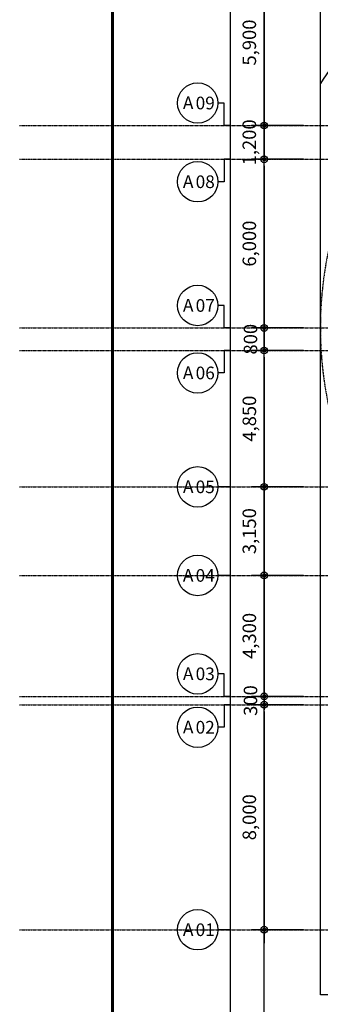
# Model space of a CAD drawing. Units: millimetres. Extents: x 4516 to 474136, y 1461 to 325565.
# Drawn here: x 8798 to 19508, y 198930 to 233944 of the extents above; entities that cross this region are included whole.
import ezdxf
from ezdxf.enums import TextEntityAlignment as Align

# ---------------------------------------------------------------- set-up
doc = ezdxf.new("R2010")
doc.units = ezdxf.units.MM
doc.linetypes.add('xref-base-0729$0$CENTER', pattern=[2, 1.25, -0.25, 0.25, -0.25])
doc.linetypes.add('xref-base-0729$0$HID', pattern=[2.5, 1.5, -1])
doc.layers.get('DEFPOINTS').update_dxf_attribs({"color": 191})
for name, color, linetype in [('BUB-L', 5, 'Continuous'), ('BUB_T', 4, 'Continuous'), ('CAP-F', 1, 'Continuous'), ('DIM', 7, 'Continuous'), ('xref-base-0729$0$CEN-P', 8, 'xref-base-0729$0$CENTER'), ('xref-base-0729$0$FIN1', 4, 'Continuous')]:
    doc.layers.add(name, color=color, linetype=linetype)
doc.layers.add('Defpoint', color=140, linetype='Continuous', plot=False)
doc.styles.add('text', font='malgun.ttf')
doc.styles.add('맑은고딕', font='malgun.ttf')
doc.dimstyles.new('DIM300-1', dxfattribs={"dimscale": 300, "dimtxt": 1.6, "dimasz": 0.8, "dimexe": 1.5, "dimexo": 2, "dimgap": 0.8, "dimtad": 1, "dimdec": 0, "dimzin": 1, "dimdsep": 46, "dimlunit": 6, "dimtxsty": 'text', "dimblk": 'DIMDOT', "dimcen": 2.5, "dimclrd": 256, "dimclre": 256, "dimclrt": 3, "dimadec": 0, "dimazin": 0, "dimtfac": 1, "dimtdec": 0, "dimtix": 1, "dimtmove": 2, "dimatfit": 0, "dimldrblk": 'DIMDOT', "dimfxl": 2, "dimtolj": 1, "dimtzin": 1, "dimlwe": -1, "dimarcsym": 0})

# ---------------------------------------------------------------- blocks, each defined once
blk = doc.blocks.new('DIMDOT')
at = {"linetype": 'Continuous'}
blk.add_line((-2, 0), (2, 0), dxfattribs=at)
for radius in [0.5, 0.25]:
    blk.add_circle((0, 0), radius, dxfattribs=at)
blk = doc.blocks.new('*D1765')
at = {"layer": 'DEFPOINTS', "color": 0}
for p in [(19508, 236082), (17508, 230182), (19508, 230182)]:
    blk.add_point(p, dxfattribs=at)
at = {"layer": 'DIM'}
for p, q in [((18908, 236082), (17058, 236082)), ((18908, 230182), (17058, 230182))]:
    blk.add_line(p, q, dxfattribs=at)
at = {"layer": 'DIM', "lineweight": -2}
blk.add_line((17508, 235842), (17508, 230422), dxfattribs=at)
at = {"layer": 'DIM', "lineweight": -2, "xscale": 240, "yscale": 240, "zscale": 240}
for p, rotation in [((17508, 236082), 90), ((17508, 230182), 270)]:
    blk.add_blockref('DIMDOT', p, dxfattribs=dict(at, rotation=rotation))
at = {"layer": 'DIM', "color": 3, "insert": (16979, 233132), "char_height": 480, "attachment_point": 5, "rotation": 90, "style": 'text'}
blk.add_mtext('\\A1;5,900', dxfattribs=at)
blk = doc.blocks.new('*D1767')
at = {"layer": 'DEFPOINTS', "color": 0}
for p in [(19508, 230182), (17508, 228982), (19508, 228982)]:
    blk.add_point(p, dxfattribs=at)
at = {"layer": 'DIM', "lineweight": -2}
for p, q in [((17508, 230422), (17508, 230662)), ((17508, 230182), (17508, 228982)), ((17508, 228742), (17508, 228502))]:
    blk.add_line(p, q, dxfattribs=at)
at = {"layer": 'DIM'}
for p, q in [((18908, 230182), (17058, 230182)), ((18908, 228982), (17058, 228982))]:
    blk.add_line(p, q, dxfattribs=at)
at = {"layer": 'DIM', "lineweight": -2, "xscale": 240, "yscale": 240, "zscale": 240}
for p, rotation in [((17508, 230182), 270), ((17508, 228982), 90)]:
    blk.add_blockref('DIMDOT', p, dxfattribs=dict(at, rotation=rotation))
at = {"layer": 'DIM', "color": 3, "insert": (16978, 229582), "char_height": 480, "attachment_point": 5, "rotation": 90, "style": 'text'}
blk.add_mtext('\\A1;1,200', dxfattribs=at)
blk = doc.blocks.new('*D1768')
at = {"layer": 'DEFPOINTS', "color": 0}
for p in [(19508, 228982), (17508, 222982), (19508, 222982)]:
    blk.add_point(p, dxfattribs=at)
at = {"layer": 'DIM'}
for p, q in [((18908, 228982), (17058, 228982)), ((18908, 222982), (17058, 222982))]:
    blk.add_line(p, q, dxfattribs=at)
at = {"layer": 'DIM', "lineweight": -2}
blk.add_line((17508, 228742), (17508, 223222), dxfattribs=at)
at = {"layer": 'DIM', "lineweight": -2, "xscale": 240, "yscale": 240, "zscale": 240}
for p, rotation in [((17508, 228982), 90), ((17508, 222982), 270)]:
    blk.add_blockref('DIMDOT', p, dxfattribs=dict(at, rotation=rotation))
at = {"layer": 'DIM', "color": 3, "insert": (16979, 225982), "char_height": 480, "attachment_point": 5, "rotation": 90, "style": 'text'}
blk.add_mtext('\\A1;6,000', dxfattribs=at)
blk = doc.blocks.new('*D1769')
at = {"layer": 'DEFPOINTS', "color": 0}
for p in [(19508, 222982), (17508, 222182), (19508, 222182)]:
    blk.add_point(p, dxfattribs=at)
at = {"layer": 'DIM', "lineweight": -2}
for p, q in [((17508, 223222), (17508, 223462)), ((17508, 222982), (17508, 222182)), ((17508, 221942), (17508, 221702))]:
    blk.add_line(p, q, dxfattribs=at)
at = {"layer": 'DIM'}
for p, q in [((18908, 222982), (17058, 222982)), ((18908, 222182), (17058, 222182))]:
    blk.add_line(p, q, dxfattribs=at)
at = {"layer": 'DIM', "lineweight": -2, "xscale": 240, "yscale": 240, "zscale": 240}
for p, rotation in [((17508, 222982), 270), ((17508, 222182), 90)]:
    blk.add_blockref('DIMDOT', p, dxfattribs=dict(at, rotation=rotation))
at = {"layer": 'DIM', "color": 3, "insert": (17020, 222582), "char_height": 480, "attachment_point": 5, "rotation": 90, "style": 'text'}
blk.add_mtext('\\A1;800', dxfattribs=at)
blk = doc.blocks.new('*D1770')
at = {"layer": 'DEFPOINTS', "color": 0}
for p in [(19508, 222182), (17508, 217332), (19508, 217332)]:
    blk.add_point(p, dxfattribs=at)
at = {"layer": 'DIM'}
for p, q in [((18908, 222182), (17058, 222182)), ((18908, 217332), (17058, 217332))]:
    blk.add_line(p, q, dxfattribs=at)
at = {"layer": 'DIM', "lineweight": -2}
blk.add_line((17508, 221942), (17508, 217572), dxfattribs=at)
at = {"layer": 'DIM', "lineweight": -2, "xscale": 240, "yscale": 240, "zscale": 240}
for p, rotation in [((17508, 222182), 90), ((17508, 217332), 270)]:
    blk.add_blockref('DIMDOT', p, dxfattribs=dict(at, rotation=rotation))
at = {"layer": 'DIM', "color": 3, "insert": (16979, 219757), "char_height": 480, "attachment_point": 5, "rotation": 90, "style": 'text'}
blk.add_mtext('\\A1;4,850', dxfattribs=at)
blk = doc.blocks.new('*D1771')
at = {"layer": 'DEFPOINTS', "color": 0}
for p in [(19508, 217332), (17508, 214182), (19508, 214182)]:
    blk.add_point(p, dxfattribs=at)
at = {"layer": 'DIM'}
for p, q in [((18908, 217332), (17058, 217332)), ((18908, 214182), (17058, 214182))]:
    blk.add_line(p, q, dxfattribs=at)
at = {"layer": 'DIM', "lineweight": -2}
blk.add_line((17508, 217092), (17508, 214422), dxfattribs=at)
at = {"layer": 'DIM', "lineweight": -2, "xscale": 240, "yscale": 240, "zscale": 240}
for p, rotation in [((17508, 217332), 90), ((17508, 214182), 270)]:
    blk.add_blockref('DIMDOT', p, dxfattribs=dict(at, rotation=rotation))
at = {"layer": 'DIM', "color": 3, "insert": (16978, 215757), "char_height": 480, "attachment_point": 5, "rotation": 90, "style": 'text'}
blk.add_mtext('\\A1;3,150', dxfattribs=at)
blk = doc.blocks.new('*D1772')
at = {"layer": 'DEFPOINTS', "color": 0}
for p in [(19508, 214182), (17508, 209882), (19508, 209882)]:
    blk.add_point(p, dxfattribs=at)
at = {"layer": 'DIM'}
for p, q in [((18908, 214182), (17058, 214182)), ((18908, 209882), (17058, 209882))]:
    blk.add_line(p, q, dxfattribs=at)
at = {"layer": 'DIM', "lineweight": -2}
blk.add_line((17508, 213942), (17508, 210122), dxfattribs=at)
at = {"layer": 'DIM', "lineweight": -2, "xscale": 240, "yscale": 240, "zscale": 240}
for p, rotation in [((17508, 214182), 90), ((17508, 209882), 270)]:
    blk.add_blockref('DIMDOT', p, dxfattribs=dict(at, rotation=rotation))
at = {"layer": 'DIM', "color": 3, "insert": (16979, 212032), "char_height": 480, "attachment_point": 5, "rotation": 90, "style": 'text'}
blk.add_mtext('\\A1;4,300', dxfattribs=at)
blk = doc.blocks.new('*D1773')
at = {"layer": 'DEFPOINTS', "color": 0}
for p in [(19508, 209882), (17508, 209582), (19508, 209582)]:
    blk.add_point(p, dxfattribs=at)
at = {"layer": 'DIM', "lineweight": -2}
for p, q in [((17508, 210122), (17508, 210362)), ((17508, 209882), (17508, 209582)), ((17508, 209342), (17508, 209102))]:
    blk.add_line(p, q, dxfattribs=at)
at = {"layer": 'DIM'}
for p, q in [((18908, 209882), (17058, 209882)), ((18908, 209582), (17058, 209582))]:
    blk.add_line(p, q, dxfattribs=at)
at = {"layer": 'DIM', "lineweight": -2, "xscale": 240, "yscale": 240, "zscale": 240}
for p, rotation in [((17508, 209882), 270), ((17508, 209582), 90)]:
    blk.add_blockref('DIMDOT', p, dxfattribs=dict(at, rotation=rotation))
at = {"layer": 'DIM', "color": 3, "insert": (17020, 209732), "char_height": 480, "attachment_point": 5, "rotation": 90, "style": 'text'}
blk.add_mtext('\\A1;300', dxfattribs=at)
blk = doc.blocks.new('*D1774')
at = {"layer": 'DEFPOINTS', "color": 0}
for p in [(19508, 209582), (17508, 201582), (19508, 201582)]:
    blk.add_point(p, dxfattribs=at)
at = {"layer": 'DIM'}
for p, q in [((18908, 209582), (17058, 209582)), ((18908, 201582), (17058, 201582))]:
    blk.add_line(p, q, dxfattribs=at)
at = {"layer": 'DIM', "lineweight": -2}
blk.add_line((17508, 209342), (17508, 201822), dxfattribs=at)
at = {"layer": 'DIM', "lineweight": -2, "xscale": 240, "yscale": 240, "zscale": 240}
for p, rotation in [((17508, 209582), 90), ((17508, 201582), 270)]:
    blk.add_blockref('DIMDOT', p, dxfattribs=dict(at, rotation=rotation))
at = {"layer": 'DIM', "color": 3, "insert": (16979, 205582), "char_height": 480, "attachment_point": 5, "rotation": 90, "style": 'text'}
blk.add_mtext('\\A1;8,000', dxfattribs=at)

msp = doc.modelspace()

# ---------------------------------------------------------------- linework, layer by layer
at = {"layer": 'BUB-L'}
for p, q in [((16307.7, 217331.6), (15857.7, 217331.6)), ((16307.7, 214181.6), (15857.7, 214181.6)), ((16307.7, 201581.6), (15857.7, 201581.6))]:
    msp.add_line(p, q, dxfattribs=at)
for points in [[(16307.7, 230181.6), (16082.7, 230181.6), (16082.7, 230981.6), (15857.7, 230981.6)], [(16307.7, 228981.6), (16082.7, 228981.6), (16082.7, 228181.6), (15857.7, 228181.6)], [(16307.7, 222981.6), (16082.7, 222981.6), (16082.7, 223781.6), (15857.7, 223781.6)], [(16307.7, 222181.6), (16082.7, 222181.6), (16082.7, 221381.6), (15857.7, 221381.6)], [(16307.7, 209881.6), (16082.7, 209881.6), (16082.7, 210681.6), (15857.7, 210681.6)], [(16307.7, 209581.6), (16082.7, 209581.6), (16082.7, 208781.6), (15857.7, 208781.6)]]:
    msp.add_lwpolyline(points, dxfattribs=at)
for centre in [(15137.7, 230981.6), (15137.7, 228181.6), (15137.7, 223781.6), (15137.7, 221381.6), (15137.7, 217331.6), (15137.7, 214181.6), (15137.7, 210681.6), (15137.7, 208781.6), (15137.7, 201581.6)]:
    msp.add_circle(centre, 720, dxfattribs=at)
at = {"layer": 'CAP-F', "ltscale": 0.5}
msp.add_lwpolyline([(23685.9, 235958.8, 0.0955275), (19507.7, 231674.1)], format="xyb", dxfattribs=at)
at = {"layer": 'Defpoint'}
for points in [[(109707.7, 196064.2), (16307.7, 196064.2), (16307.7, 268164.2), (109707.7, 268164.2)], [(108507.7, 197264.2), (17507.7, 197264.2), (17507.7, 266964.2), (108507.7, 266964.2)], [(106507.7, 199264.2), (19507.7, 199264.2), (19507.7, 264964.2), (106507.7, 264964.2)]]:
    msp.add_lwpolyline(points, close=True, dxfattribs=at)
at = {"layer": 'xref-base-0729$0$CEN-P'}
for p, q in [((8798.2, 230181.6), (74402.6, 230181.6)), ((8798.2, 228981.6), (44002.6, 228981.6)), ((8798.2, 222981.6), (44002.6, 222981.6)), ((8798.2, 222181.6), (74402.6, 222181.6)), ((8798.2, 217331.6), (44002.6, 217331.6)), ((8798.2, 214181.6), (74402.6, 214181.6)), ((8798.2, 209881.6), (44002.6, 209881.6)), ((8798.2, 209581.6), (74402.6, 209581.6)), ((8798.2, 201581.6), (74402.6, 201581.6))]:
    msp.add_line(p, q, dxfattribs=at)
at = {"layer": 'xref-base-0729$0$CEN-P', "color": 1, "const_width": 100}
msp.add_lwpolyline([(74402.6, 261381.6), (74402.6, 181581.6), (12102.6, 181581.6), (12102.6, 261381.6), (74402.6, 261381.6)], dxfattribs=at)
at = {"layer": 'xref-base-0729$0$FIN1', "linetype": 'xref-base-0729$0$HID'}
msp.add_arc((32707.7, 222981.7), 13200, 139.82142, 265.41534, dxfattribs=at)

# ---------------------------------------------------------------- texts
at = {"layer": 'BUB_T', "style": '맑은고딕'}
for s, p in [('A', (14800.9, 230989.1)), ('09', (15407.3, 230981.6)), ('A', (14800.9, 228189.1)), ('08', (15407.3, 228181.6)), ('A', (14800.9, 223789.1)), ('07', (15407.3, 223781.6)), ('A', (14800.9, 221389.1)), ('06', (15407.3, 221381.6)), ('A', (14800.9, 217339.1)), ('05', (15407.3, 217331.6)), ('A', (14800.9, 214189.1)), ('04', (15407.3, 214181.6)), ('A', (14800.9, 210689.1)), ('03', (15407.3, 210681.6)), ('A', (14800.9, 208789.1)), ('02', (15407.3, 208781.6)), ('A', (14800.9, 201589.1)), ('01', (15407.3, 201581.6))]:
    msp.add_text(s, height=450, dxfattribs=at).set_placement(p, align=Align.MIDDLE_CENTER)

# ---------------------------------------------------------------- dimensions: what is measured, and where the dimension line sits
at = {"layer": 'DIM'}
for base, p1, p2, picture, middle in [((17507.7, 230181.6), (19507.7, 236081.6), (19507.7, 230181.6), '*D1765', (16979.4, 233131.6)), ((17507.7, 228981.6), (19507.7, 230181.6), (19507.7, 228981.6), '*D1767', (16978.1, 229581.6)), ((17507.7, 222981.6), (19507.7, 228981.6), (19507.7, 222981.6), '*D1768', (16979.4, 225981.6)), ((17507.7, 222181.6), (19507.7, 222981.6), (19507.7, 222181.6), '*D1769', (17019.7, 222581.6)), ((17507.7, 217331.6), (19507.7, 222181.6), (19507.7, 217331.6), '*D1770', (16979.4, 219756.6)), ((17507.7, 214181.6), (19507.7, 217331.6), (19507.7, 214181.6), '*D1771', (16978.1, 215756.6)), ((17507.7, 209881.6), (19507.7, 214181.6), (19507.7, 209881.6), '*D1772', (16979.4, 212031.6)), ((17507.7, 209581.6), (19507.7, 209881.6), (19507.7, 209581.6), '*D1773', (17019.7, 209731.6)), ((17507.7, 201581.6), (19507.7, 209581.6), (19507.7, 201581.6), '*D1774', (16979.4, 205581.6))]:
    dim = msp.add_linear_dim(base=base, p1=p1, p2=p2, angle=270, dimstyle='DIM300-1', dxfattribs=at)
    dim.commit()
    dim.dimension.update_dxf_attribs({"geometry": picture, "text_midpoint": middle})

doc.saveas('drawing.dxf')
